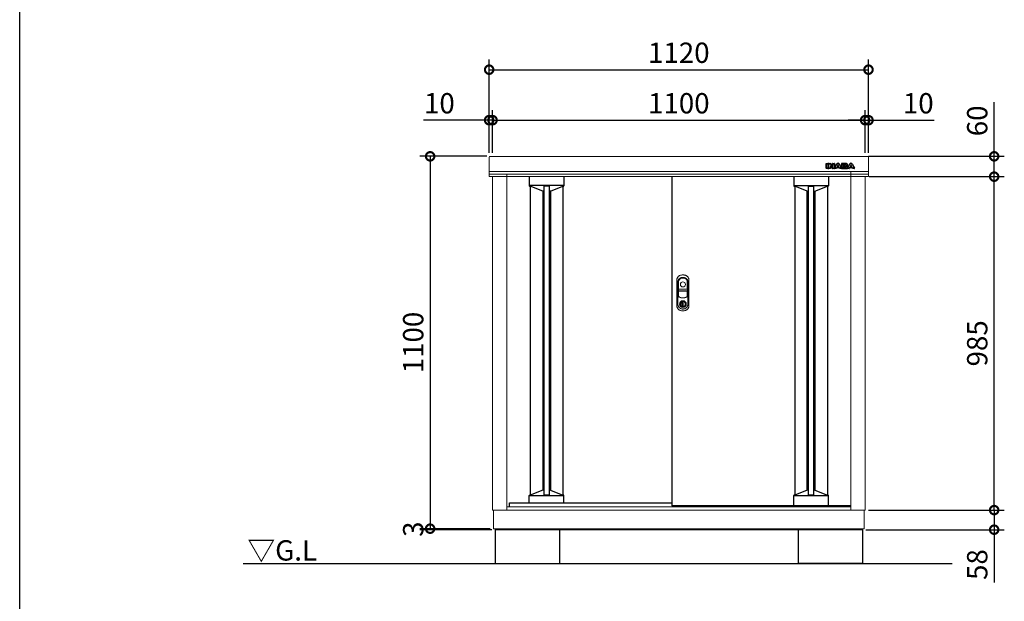
# Model space of a CAD drawing. Extents: x 70 to 8114, y 43 to 5705.
# Drawn here: x 70 to 2977, y 2247 to 3966 of the extents above; entities that cross this region are included whole.
import ezdxf

# ---------------------------------------------------------------- set-up
doc = ezdxf.new("R2010")
doc.units = 0
doc.header["$LTSCALE"] = 20
doc.header["$PDMODE"] = 3
doc.header["$PDSIZE"] = 2
doc.layers.get('0').update_dxf_attribs({"linetype": 'CONTINUOUS'})
doc.layers.get('DEFPOINTS').update_dxf_attribs({"linetype": 'CONTINUOUS'})
for name, color, linetype in [('仕様書枠', 230, 'CONTINUOUS'), ('寸法', 4, 'CONTINUOUS'), ('細線', 5, 'CONTINUOUS'), ('部品1', 7, 'CONTINUOUS'), ('Ｇ．Ｌ', 30, 'CONTINUOUS')]:
    doc.layers.add(name, color=color, linetype=linetype)
doc.styles.add('STYLE1', font='isocp.shx', dxfattribs={"bigfont": 'bigfont.shx'})
doc.styles.add('STYLE2', font='txt')
doc.dimstyles.new('INABA_S20G', dxfattribs={"dimscale": 20, "dimtxt": 3, "dimasz": 2.5, "dimexe": 1.5, "dimexo": 0.5, "dimgap": 1, "dimtad": 3, "dimdec": 1, "dimdsep": 46, "dimtxsty": 'STYLE1', "dimblk1": 'DOTSMALL', "dimblk2": 'DOTSMALL', "dimsah": 1, "dimcen": 0, "dimclrt": 7, "dimadec": 0, "dimazin": 0, "dimtfac": 1, "dimtdec": 4, "dimtix": 1, "dimtmove": 0, "dimatfit": 3, "dimldrblk": 'DOTSMALL', "dimfxl": 1, "dimtolj": 1, "dimtzin": 0, "dimarcsym": 0})

# ---------------------------------------------------------------- blocks, each defined once
blk = doc.blocks.new('_DOTSMALL')
at = {"color": 0, "linetype": 'ByBlock', "ltscale": 50, "const_width": 0.5}
blk.add_lwpolyline([(-0.0625, 0, 1), (0.0625, 0, 1)], format="xyb", close=True, dxfattribs=at)
blk = doc.blocks.new('*D13')
at = {"layer": 'DEFPOINTS', "color": 0, "linetype": 'Continuous', "ltscale": 2}
for p in [(2566.2, 3668.8), (2566.2, 3562), (2576.2, 3562)]:
    blk.add_point(p, dxfattribs=at)
at = {"layer": '寸法', "color": 0, "linetype": 'Continuous', "lineweight": -2, "ltscale": 2}
for p, q in [((2566.2, 3572), (2566.2, 3698.8)), ((2576.2, 3572), (2576.2, 3698.8)), ((2566.2, 3668.8), (2516.2, 3668.8)), ((2566.2, 3668.8), (2576.2, 3668.8)), ((2576.2, 3668.8), (2770.3, 3668.8))]:
    blk.add_line(p, q, dxfattribs=at)
at = {"layer": '寸法', "color": 0, "linetype": 'Continuous', "lineweight": -2, "ltscale": 2, "xscale": 50, "yscale": 50, "zscale": 50}
blk.add_blockref('_DOTSMALL', (2566.2, 3668.8), dxfattribs=at)
at = {"layer": '寸法', "color": 0, "linetype": 'Continuous', "lineweight": -2, "ltscale": 2, "xscale": 50, "yscale": 50, "zscale": 50, "rotation": 180}
blk.add_blockref('_DOTSMALL', (2576.2, 3668.8), dxfattribs=at)
at = {"layer": '寸法', "color": 7, "linetype": 'Continuous', "lineweight": -3, "ltscale": 2, "insert": (2723.2, 3718.8), "char_height": 60, "attachment_point": 5, "style": 'STYLE1'}
blk.add_mtext('\\A1;10', dxfattribs=at)
blk = doc.blocks.new('*D14')
at = {"layer": 'DEFPOINTS', "color": 0, "ltscale": 50}
for p in [(2566.2, 3668.8), (1466.2, 3562), (2566.2, 3562)]:
    blk.add_point(p, dxfattribs=at)
at = {"layer": '寸法', "color": 0, "lineweight": -2, "ltscale": 50}
for p, q in [((1466.2, 3572), (1466.2, 3698.8)), ((2566.2, 3572), (2566.2, 3698.8)), ((1466.2, 3668.8), (2566.2, 3668.8))]:
    blk.add_line(p, q, dxfattribs=at)
at = {"layer": '寸法', "color": 0, "lineweight": -2, "ltscale": 50, "xscale": 50, "yscale": 50, "zscale": 50, "rotation": 180}
blk.add_blockref('_DOTSMALL', (1466.2, 3668.8), dxfattribs=at)
at = {"layer": '寸法', "color": 0, "lineweight": -2, "ltscale": 50, "xscale": 50, "yscale": 50, "zscale": 50}
blk.add_blockref('_DOTSMALL', (2566.2, 3668.8), dxfattribs=at)
at = {"layer": '寸法', "color": 7, "ltscale": 50, "insert": (2016.2, 3718.8), "char_height": 60, "attachment_point": 5, "style": 'STYLE1'}
blk.add_mtext('\\A1;1100', dxfattribs=at)
blk = doc.blocks.new('*D15')
at = {"layer": 'DEFPOINTS', "color": 0, "linetype": 'Continuous', "ltscale": 2}
for p in [(1466.2, 3668.8), (1456.2, 3562), (1466.2, 3562)]:
    blk.add_point(p, dxfattribs=at)
at = {"layer": '寸法', "color": 0, "linetype": 'Continuous', "lineweight": -2, "ltscale": 2}
for p, q in [((1456.2, 3572), (1456.2, 3698.8)), ((1466.2, 3572), (1466.2, 3698.8)), ((1456.2, 3668.8), (1262.2, 3668.8)), ((1466.2, 3668.8), (1456.2, 3668.8)), ((1466.2, 3668.8), (1516.2, 3668.8))]:
    blk.add_line(p, q, dxfattribs=at)
at = {"layer": '寸法', "color": 0, "linetype": 'Continuous', "lineweight": -2, "ltscale": 2, "xscale": 50, "yscale": 50, "zscale": 50}
blk.add_blockref('_DOTSMALL', (1456.2, 3668.8), dxfattribs=at)
at = {"layer": '寸法', "color": 0, "linetype": 'Continuous', "lineweight": -2, "ltscale": 2, "xscale": 50, "yscale": 50, "zscale": 50, "rotation": 180}
blk.add_blockref('_DOTSMALL', (1466.2, 3668.8), dxfattribs=at)
at = {"layer": '寸法', "color": 7, "linetype": 'Continuous', "lineweight": -3, "ltscale": 2, "insert": (1309.2, 3718.8), "char_height": 60, "attachment_point": 5, "style": 'STYLE1'}
blk.add_mtext('\\A1;10', dxfattribs=at)
blk = doc.blocks.new('*D16')
at = {"layer": 'DEFPOINTS', "color": 0, "ltscale": 50}
for p in [(2576.2, 3818), (1456.2, 3562), (2576.2, 3562)]:
    blk.add_point(p, dxfattribs=at)
at = {"layer": '寸法', "color": 0, "lineweight": -2, "ltscale": 50}
for p, q in [((1456.2, 3572), (1456.2, 3848)), ((2576.2, 3572), (2576.2, 3848)), ((1456.2, 3818), (2576.2, 3818))]:
    blk.add_line(p, q, dxfattribs=at)
at = {"layer": '寸法', "color": 0, "lineweight": -2, "ltscale": 50, "xscale": 50, "yscale": 50, "zscale": 50, "rotation": 180}
blk.add_blockref('_DOTSMALL', (1456.2, 3818), dxfattribs=at)
at = {"layer": '寸法', "color": 0, "lineweight": -2, "ltscale": 50, "xscale": 50, "yscale": 50, "zscale": 50}
blk.add_blockref('_DOTSMALL', (2576.2, 3818), dxfattribs=at)
at = {"layer": '寸法', "color": 7, "ltscale": 50, "insert": (2016.2, 3868), "char_height": 60, "attachment_point": 5, "style": 'STYLE1'}
blk.add_mtext('\\A1;1120', dxfattribs=at)
blk = doc.blocks.new('*D17')
at = {"layer": 'DEFPOINTS', "color": 0, "linetype": 'Continuous', "ltscale": 2}
for p in [(2566.2, 2517), (2947.3, 2517), (2558.7, 2459)]:
    blk.add_point(p, dxfattribs=at)
at = {"layer": '寸法', "color": 0, "linetype": 'Continuous', "lineweight": -2, "ltscale": 2}
for p, q in [((2576.2, 2517), (2977.3, 2517)), ((2947.3, 2517), (2947.3, 2459)), ((2568.7, 2459), (2977.3, 2459)), ((2947.3, 2459), (2947.3, 2303))]:
    blk.add_line(p, q, dxfattribs=at)
at = {"layer": '寸法', "color": 0, "linetype": 'Continuous', "lineweight": -2, "ltscale": 2, "xscale": 50, "yscale": 50, "zscale": 50}
for p, rotation in [((2947.3, 2517), 90), ((2947.3, 2459), 270)]:
    blk.add_blockref('_DOTSMALL', p, dxfattribs=dict(at, rotation=rotation))
at = {"layer": '寸法', "color": 7, "linetype": 'Continuous', "lineweight": -3, "ltscale": 2, "insert": (2897.3, 2356), "char_height": 60, "attachment_point": 5, "rotation": 90, "style": 'STYLE1'}
blk.add_mtext('\\A1;58', dxfattribs=at)
blk = doc.blocks.new('*D18')
at = {"layer": 'DEFPOINTS', "color": 0, "ltscale": 50}
for p in [(2568, 3502), (2947.3, 3502), (2566.2, 2517)]:
    blk.add_point(p, dxfattribs=at)
at = {"layer": '寸法', "color": 0, "lineweight": -2, "ltscale": 50}
for p, q in [((2578, 3502), (2977.3, 3502)), ((2947.3, 2517), (2947.3, 3502)), ((2576.2, 2517), (2977.3, 2517))]:
    blk.add_line(p, q, dxfattribs=at)
at = {"layer": '寸法', "color": 0, "lineweight": -2, "ltscale": 50, "xscale": 50, "yscale": 50, "zscale": 50}
for p, rotation in [((2947.3, 3502), 90), ((2947.3, 2517), 270)]:
    blk.add_blockref('_DOTSMALL', p, dxfattribs=dict(at, rotation=rotation))
at = {"layer": '寸法', "color": 7, "ltscale": 50, "insert": (2897.3, 3009.5), "char_height": 60, "attachment_point": 5, "rotation": 90, "style": 'STYLE1'}
blk.add_mtext('\\A1;985', dxfattribs=at)
blk = doc.blocks.new('*D19')
at = {"layer": 'DEFPOINTS', "color": 0, "ltscale": 50}
for p in [(2566.2, 3562), (2947.3, 3562), (2568, 3502)]:
    blk.add_point(p, dxfattribs=at)
at = {"layer": '寸法', "color": 0, "lineweight": -2, "ltscale": 50}
for p, q in [((2947.3, 3562), (2947.3, 3721.6)), ((2576.2, 3562), (2977.3, 3562)), ((2947.3, 3502), (2947.3, 3562)), ((2578, 3502), (2977.3, 3502))]:
    blk.add_line(p, q, dxfattribs=at)
at = {"layer": '寸法', "color": 0, "lineweight": -2, "ltscale": 50, "xscale": 50, "yscale": 50, "zscale": 50}
for p, rotation in [((2947.3, 3562), 90), ((2947.3, 3502), 270)]:
    blk.add_blockref('_DOTSMALL', p, dxfattribs=dict(at, rotation=rotation))
at = {"layer": '寸法', "color": 7, "ltscale": 50, "insert": (2897.3, 3666.8), "char_height": 60, "attachment_point": 5, "rotation": 90, "style": 'STYLE1'}
blk.add_mtext('\\A1;60', dxfattribs=at)
blk = doc.blocks.new('*D20')
at = {"layer": 'DEFPOINTS', "color": 0, "ltscale": 50}
for p in [(1459.2, 3562), (1281.9, 2462), (1469.2, 2462)]:
    blk.add_point(p, dxfattribs=at)
at = {"layer": '寸法', "color": 0, "lineweight": -2, "ltscale": 50}
for p, q in [((1449.2, 3562), (1251.9, 3562)), ((1281.9, 3562), (1281.9, 2462)), ((1459.2, 2462), (1251.9, 2462))]:
    blk.add_line(p, q, dxfattribs=at)
at = {"layer": '寸法', "color": 0, "lineweight": -2, "ltscale": 50, "xscale": 50, "yscale": 50, "zscale": 50}
for p, rotation in [((1281.9, 3562), 90), ((1281.9, 2462), 270)]:
    blk.add_blockref('_DOTSMALL', p, dxfattribs=dict(at, rotation=rotation))
at = {"layer": '寸法', "color": 7, "ltscale": 50, "insert": (1231.9, 3012), "char_height": 60, "attachment_point": 5, "rotation": 90, "style": 'STYLE1'}
blk.add_mtext('\\A1;1100', dxfattribs=at)
blk = doc.blocks.new('*D21')
at = {"layer": 'DEFPOINTS', "color": 0, "ltscale": 50}
for p in [(1281.9, 2459), (1469.2, 2462), (1473.7, 2459)]:
    blk.add_point(p, dxfattribs=at)
at = {"layer": '寸法', "color": 0, "lineweight": -2, "ltscale": 50}
for p, q in [((1459.2, 2462), (1251.9, 2462)), ((1463.7, 2459), (1251.9, 2459)), ((1281.9, 2462), (1281.9, 2459))]:
    blk.add_line(p, q, dxfattribs=at)
at = {"layer": '寸法', "color": 7, "ltscale": 50, "insert": (1231.9, 2460.5), "char_height": 60, "attachment_point": 5, "rotation": 90, "style": 'STYLE1'}
blk.add_mtext('\\A1;3', dxfattribs=at)

msp = doc.modelspace()

# ---------------------------------------------------------------- linework, layer by layer
at = {"layer": '仕様書枠', "ltscale": 50}
msp.add_line((70, 152), (70, 5704.8), dxfattribs=at)
at = {"layer": '細線', "linetype": 'Continuous'}
for p, q in [((2451.13, 3526.56), (2451.13, 3540.47)), ((2451.73, 3541.07), (2456.55, 3541.07)), ((2456.55, 3525.96), (2451.73, 3525.96)), ((2451.93, 3526.76), (2451.93, 3540.27)), ((2451.93, 3540.27), (2456.35, 3540.27)), ((2456.35, 3526.76), (2451.93, 3526.76)), ((2456.35, 3540.27), (2456.35, 3526.76)), ((2457.15, 3540.47), (2457.15, 3526.56)), ((2458.36, 3526.56), (2458.36, 3540.47)), ((2458.96, 3541.07), (2461.62, 3541.07)), ((2463.78, 3525.96), (2458.96, 3525.96)), ((2459.16, 3526.76), (2459.16, 3540.27)), ((2459.16, 3540.27), (2461.62, 3540.27)), ((2463.58, 3526.76), (2459.16, 3526.76)), ((2463.58, 3533.6), (2463.58, 3526.76)), ((2464.34, 3538.96), (2469.73, 3532.27)), ((2468.94, 3527.19), (2464.38, 3533.02)), ((2464.38, 3533.02), (2464.38, 3526.56)), ((2469.57, 3527.68), (2464.65, 3533.97)), ((2464.96, 3539.46), (2470.06, 3533.14)), ((2470.06, 3533.14), (2470.06, 3540.47)), ((2470.66, 3541.07), (2475.02, 3541.07)), ((2470.86, 3540.27), (2474.82, 3540.27)), ((2470.86, 3532.66), (2470.86, 3540.27)), ((2474.82, 3526.76), (2471.46, 3526.76)), ((2475.02, 3525.96), (2471.46, 3525.96)), ((2474.82, 3540.27), (2474.82, 3526.76)), ((2475.62, 3540.47), (2475.62, 3526.56)), ((2475.76, 3526.84), (2482.21, 3539.25)), ((2481.36, 3525.96), (2476.3, 3525.96)), ((2476.62, 3526.76), (2482.92, 3538.88)), ((2481.23, 3526.76), (2476.62, 3526.76)), ((2482.42, 3529.24), (2481.23, 3526.76)), ((2482.92, 3528.44), (2481.9, 3526.3)), ((2489.99, 3529.24), (2482.42, 3529.24)), ((2489.49, 3528.44), (2482.92, 3528.44)), ((2485.58, 3535.84), (2483.67, 3531.91)), ((2483.67, 3531.91), (2488.73, 3531.91)), ((2486.21, 3535.31), (2484.95, 3532.71)), ((2484.95, 3532.71), (2487.45, 3532.71)), ((2487.45, 3532.71), (2486.21, 3535.31)), ((2488.73, 3531.91), (2486.84, 3535.84)), ((2489.49, 3538.88), (2495.78, 3526.76)), ((2490.51, 3526.3), (2489.49, 3528.44)), ((2491.18, 3526.76), (2489.99, 3529.24)), ((2490.2, 3539.24), (2496.32, 3527.47)), ((2496.11, 3525.96), (2491.06, 3525.96)), ((2495.78, 3526.76), (2491.18, 3526.76)), ((2496.32, 3540.47), (2496.32, 3527.47)), ((2509.63, 3541.07), (2496.92, 3541.07)), ((2496.92, 3525.96), (2510.11, 3525.96)), ((2497.12, 3540.27), (2497.12, 3526.76)), ((2509.63, 3540.27), (2497.12, 3540.27)), ((2497.12, 3526.76), (2510.11, 3526.76)), ((2501.54, 3537.73), (2507.04, 3537.73)), ((2501.54, 3535.01), (2501.54, 3537.73)), ((2507.04, 3535.01), (2501.54, 3535.01)), ((2501.54, 3532.29), (2506.87, 3532.29)), ((2501.54, 3529.45), (2501.54, 3532.29)), ((2507.81, 3529.45), (2501.54, 3529.45)), ((2502.34, 3536.93), (2507.04, 3536.93)), ((2502.34, 3535.81), (2502.34, 3536.93)), ((2507.04, 3535.81), (2502.34, 3535.81)), ((2502.34, 3531.49), (2506.87, 3531.49)), ((2502.34, 3530.25), (2502.34, 3531.49)), ((2507.81, 3530.25), (2502.34, 3530.25)), ((2507.71, 3536.67), (2507.71, 3536.06)), ((2508.51, 3536.67), (2508.51, 3536.06)), ((2513.12, 3535.83), (2513.12, 3537.7)), ((2513.59, 3529.33), (2513.59, 3531.36)), ((2513.84, 3526.84), (2520.29, 3539.25)), ((2513.92, 3535.78), (2513.92, 3537.7)), ((2519.43, 3525.96), (2514.37, 3525.96)), ((2514.39, 3529.33), (2514.39, 3531.41)), ((2514.7, 3526.76), (2521, 3538.88)), ((2519.31, 3526.76), (2514.7, 3526.76)), ((2520.5, 3529.24), (2519.31, 3526.76)), ((2521, 3528.44), (2519.97, 3526.3)), ((2528.07, 3529.24), (2520.5, 3529.24)), ((2527.57, 3528.44), (2521, 3528.44)), ((2523.65, 3535.84), (2521.75, 3531.91)), ((2521.75, 3531.91), (2526.8, 3531.91)), ((2524.28, 3535.31), (2523.03, 3532.71)), ((2523.03, 3532.71), (2525.53, 3532.71)), ((2525.53, 3532.71), (2524.28, 3535.31)), ((2526.8, 3531.91), (2524.91, 3535.84)), ((2527.57, 3538.88), (2533.86, 3526.76)), ((2528.59, 3526.3), (2527.57, 3528.44)), ((2529.26, 3526.76), (2528.07, 3529.24)), ((2528.28, 3539.24), (2534.72, 3526.84)), ((2534.19, 3525.96), (2529.13, 3525.96)), ((2533.86, 3526.76), (2529.25, 3526.76))]:
    msp.add_line(p, q, dxfattribs=at)
at = {"layer": '細線'}
for p, q in [((2456.55, 3525.96), (2458.96, 3525.96)), ((2457.15, 3529.96), (2458.36, 3529.96)), ((2475.02, 3525.96), (2476.3, 3525.96)), ((2475.62, 3529.96), (2477.39, 3529.96)), ((2496.32, 3529.96), (2495.02, 3529.96)), ((2496.92, 3525.96), (2496.11, 3525.96)), ((2510.11, 3525.96), (2514.37, 3525.96)), ((2514.39, 3529.96), (2515.46, 3529.96)), ((1574.73, 3501.97), (1574.73, 3474.76)), ((1676.73, 3501.97), (1676.73, 3474.77)), ((2355.73, 3501.97), (2355.73, 3474.77)), ((2457.73, 3501.97), (2457.73, 3474.76)), ((1676.73, 3475.5), (1574.73, 3475.5)), ((1575.73, 3473.77), (1577.73, 3473.77)), ((1614.23, 3459.37), (1577.73, 3473.77)), ((1633.73, 3474.13), (1617.73, 3474.13)), ((1637.23, 3459.37), (1673.73, 3473.77)), ((1675.73, 3473.77), (1673.73, 3473.77)), ((2355.73, 3475.5), (2457.73, 3475.5)), ((2356.73, 3473.77), (2358.73, 3473.77)), ((2395.23, 3459.37), (2358.73, 3473.77)), ((2398.73, 3474.13), (2414.73, 3474.13)), ((2418.23, 3459.37), (2454.73, 3473.77)), ((2456.73, 3473.77), (2454.73, 3473.77)), ((1617.73, 3459.37), (1614.23, 3459.37)), ((1637.23, 3459.37), (1633.73, 3459.37)), ((2395.23, 3459.37), (2398.73, 3459.37)), ((2414.73, 3459.37), (2418.23, 3459.37)), ((1574.74, 2537.97), (1574.74, 2560.22)), ((1676.74, 2559.48), (1574.74, 2559.48)), ((1575.74, 2561.22), (1577.74, 2561.22)), ((1614.24, 2575.62), (1577.74, 2561.22)), ((1617.73, 2575.62), (1614.24, 2575.62)), ((1633.73, 2560.85), (1617.73, 2560.85)), ((1637.24, 2575.62), (1633.73, 2575.62)), ((1637.24, 2575.62), (1673.74, 2561.22)), ((1675.74, 2561.22), (1673.74, 2561.22)), ((1676.74, 2537.97), (1676.74, 2560.22)), ((2355.71, 2529.55), (2355.71, 2560.15)), ((2457.71, 2559.42), (2355.71, 2559.42)), ((2356.71, 2561.15), (2358.71, 2561.15)), ((2395.21, 2575.55), (2358.71, 2561.15)), ((2398.73, 2575.55), (2395.21, 2575.55)), ((2414.73, 2560.78), (2398.73, 2560.78)), ((2418.21, 2575.55), (2414.73, 2575.55)), ((2418.21, 2575.55), (2454.71, 2561.15)), ((2456.71, 2561.15), (2454.71, 2561.15)), ((2457.71, 2529.55), (2457.71, 2560.15))]:
    msp.add_line(p, q, dxfattribs=at)
at = {"layer": '細線', "linetype": 'Continuous', "lineweight": -3, "ltscale": 2}
for p, q in [((1577.73, 3473.77), (1577.73, 2561.22)), ((1617.73, 3474.13), (1617.73, 2560.85)), ((1633.73, 3474.13), (1633.73, 2560.85)), ((1673.73, 3473.77), (1673.73, 2561.22)), ((2358.73, 3473.77), (2358.73, 2561.16)), ((2398.73, 2560.78), (2398.73, 3474.13)), ((2414.73, 2560.78), (2414.73, 3474.13)), ((2454.73, 3473.77), (2454.73, 2561.15)), ((1614.23, 3459.37), (1614.23, 2575.61)), ((1637.23, 3459.37), (1637.23, 2575.62)), ((2395.23, 2575.55), (2395.23, 3459.37)), ((2418.23, 2575.55), (2418.23, 3459.37))]:
    msp.add_line(p, q, dxfattribs=at)
at = {"layer": '細線', "ltscale": 7}
for p, q in [((2358.73, 3473.77), (2358.73, 2561.16)), ((2395.23, 3459.37), (2395.23, 2575.55)), ((2418.23, 3459.37), (2418.23, 2575.55))]:
    msp.add_line(p, q, dxfattribs=at)
at = {"layer": '細線', "linetype": 'Continuous', "lineweight": 15}
for p, q in [((2014.78, 3192.51), (2014.78, 3149.3)), ((2015.38, 3170.77), (2015.38, 3192.45)), ((2040.23, 3169.17), (2016.23, 3169.17)), ((2040.08, 3169.77), (2016.38, 3169.77)), ((2041.08, 3192.45), (2041.08, 3170.77)), ((2041.68, 3149.3), (2041.68, 3192.51)), ((2015.38, 3149.4), (2015.38, 3162.87)), ((2016.23, 3164.47), (2040.23, 3164.47)), ((2016.38, 3163.87), (2040.08, 3163.87)), ((2041.08, 3162.87), (2041.08, 3149.4)), ((2023.93, 3132.13), (2023.93, 3133.71)), ((2024.73, 3132.13), (2023.93, 3132.13)), ((2024.73, 3134.08), (2024.73, 3132.13)), ((2029.5, 3130.34), (2026.95, 3130.34)), ((2026.95, 3130.34), (2026.95, 3130.33)), ((2026.95, 3121.14), (2026.95, 3129.89)), ((2026.95, 3120.7), (2026.95, 3120.69)), ((2026.95, 3120.69), (2029.5, 3120.69)), ((2027.13, 3130.34), (2027.13, 3120.69)), ((2029.5, 3120.69), (2029.5, 3130.34)), ((2031.73, 3132.13), (2031.73, 3134.08)), ((2031.73, 3132.13), (2032.53, 3132.13)), ((2032.53, 3133.71), (2032.53, 3132.13))]:
    msp.add_line(p, q, dxfattribs=at)
at = {"layer": '細線', "linetype": 'Continuous', "lineweight": 15, "flags": 128}
for points in [[(2024.29, 3131.3), (2024.28, 3131.32), (2024.25, 3131.35), (2024.21, 3131.41), (2024.16, 3131.5), (2024.09, 3131.6), (2024.01, 3131.71), (2023.93, 3131.84), (2023.84, 3131.96)], [(2024.73, 3132.51), (2024.76, 3132.51), (2024.83, 3132.54)], [(2031.62, 3132.54), (2031.69, 3132.51), (2031.73, 3132.51)], [(2032.16, 3131.3), (2032.17, 3131.32), (2032.2, 3131.35), (2032.24, 3131.41), (2032.29, 3131.5), (2032.36, 3131.6), (2032.44, 3131.71), (2032.52, 3131.84), (2032.61, 3131.96)]]:
    msp.add_lwpolyline(points, dxfattribs=at)
at = {"layer": '細線', "linetype": 'Continuous', "lineweight": 15}
for centre, radius in [((2028.23, 3183.77), 7.5), ((2028.23, 3125.52), 10.05)]:
    msp.add_circle(centre, radius, dxfattribs=at)
at = {"layer": '細線', "linetype": 'Continuous'}
for centre, radius, start, end in [((2451.73, 3540.47), 0.6, 90, 180), ((2451.73, 3526.56), 0.6, 180, 270), ((2456.55, 3540.47), 0.6, 0, 90), ((2456.55, 3526.56), 0.6, 270, 0), ((2458.96, 3540.47), 0.6, 90, 180), ((2458.96, 3526.56), 0.6, 180, 270), ((2461.62, 3536.77), 4.3, 38.85337, 90), ((2461.62, 3536.77), 3.5, 38.85337, 90), ((2464.18, 3533.6), 0.6, 38.00708, 180), ((2463.78, 3526.56), 0.6, 270, 0), ((2471.46, 3529.16), 3.2, 218.00708, 270), ((2471.46, 3529.16), 2.4, 218.00708, 270), ((2470.23, 3532.66), 0.63, 218.85337, 0), ((2470.66, 3540.47), 0.6, 90, 180), ((2475.02, 3540.47), 0.6, 0, 90), ((2475.02, 3526.56), 0.6, 270, 0), ((2476.3, 3526.56), 0.6, 152.53134, 270), ((2481.36, 3526.56), 0.6, 270, 334.37414), ((2486.21, 3537.17), 4.5, 27.44805, 152.53134), ((2486.21, 3537.17), 3.7, 27.44805, 152.53134), ((2486.21, 3535.54), 0.7, 25.71215, 154.16947), ((2491.06, 3526.56), 0.6, 205.62586, 270), ((2496.92, 3540.47), 0.6, 90, 180), ((2514.37, 3526.56), 0.6, 152.53134, 270), ((2519.43, 3526.56), 0.6, 270, 334.37414), ((2524.28, 3537.17), 4.5, 27.44805, 152.53134), ((2524.28, 3537.17), 3.7, 27.44805, 152.53134), ((2524.28, 3535.54), 0.7, 25.71215, 154.16947), ((2529.13, 3526.56), 0.6, 205.62586, 270), ((2534.19, 3526.56), 0.6, 270, 27.44805)]:
    msp.add_arc(centre, radius, start, end, dxfattribs=at)
at = {"layer": '細線'}
for centre, radius, start, end in [((2506.48, 3530.56), 2, 358.27356, 12.6977), ((2506.48, 3530.56), 2.8, 358.27356, 12.6977), ((2510.62, 3535.97), 2.5, 294.32397, 356.7508), ((2511, 3531.17), 2.6, 4.04957, 75.43974), ((2510.62, 3535.97), 3.3, 319.4474, 356.7508), ((2511, 3531.17), 3.4, 4.04957, 51.18239), ((1575.73, 3474.77), 1, 180, 270), ((1675.73, 3474.77), 1, 270, 360), ((2356.73, 3474.77), 1, 180, 270), ((2456.73, 3474.77), 1, 270, 0), ((1575.74, 2560.22), 1, 90, 180), ((1675.74, 2560.22), 1, 0, 90), ((2356.71, 2560.15), 1, 90, 180), ((2456.71, 2560.15), 1, 0, 90)]:
    msp.add_arc(centre, radius, start, end, dxfattribs=at)
at = {"layer": '細線', "linetype": 'Continuous', "lineweight": 15}
for centre, radius, start, end in [((2023.23, 3192.51), 8.45, 135.58469, 180), ((2023.38, 3192.45), 8, 135.07479, 180), ((2028.23, 3187.62), 15.45, 44.41531, 135.58469), ((2028.23, 3187.62), 14.85, 44.92521, 135.07479), ((2033.08, 3192.45), 8, 0, 44.92521), ((2033.23, 3192.51), 8.45, 0, 44.41531), ((2016.23, 3170.62), 1.45, 180, 270), ((2016.38, 3170.77), 1, 180, 270), ((2040.08, 3170.77), 1, 270, 0), ((2040.23, 3170.62), 1.45, 270, 0), ((2016.23, 3163.02), 1.45, 90, 180), ((2018.23, 3149.3), 3.45, 180, 244.22854), ((2016.38, 3162.87), 1, 90, 180), ((2018.38, 3149.4), 3, 180, 244.46438), ((2028.23, 3170.02), 26.45, 244.22854, 295.77146), ((2028.23, 3170.02), 25.85, 244.46438, 295.53562), ((2038.08, 3149.4), 3, 295.53562, 0), ((2038.23, 3149.3), 3.45, 295.77146, 0), ((2040.08, 3162.87), 1, 0, 90), ((2040.23, 3163.02), 1.45, 0, 90), ((2028.23, 3125.52), 9.25, 117.70148, 62.29852), ((2028.23, 3125.52), 7.8, 124.22887, 55.77113), ((2028.23, 3125.52), 7, 124.22887, 55.77113), ((2028.38, 3125.52), 4.6, 108.03419, 251.96581), ((2023.73, 3132.13), 0.2, 304.22887, 0), ((2028.23, 3125.52), 9.25, 62.29852, 117.70148), ((2023.73, 3132.13), 1, 304.22887, 0), ((2028.23, 3125.52), 7.8, 64.20292, 115.79708), ((2032.73, 3132.13), 1, 180, 235.77113), ((2032.73, 3132.13), 0.2, 180, 235.77113)]:
    msp.add_arc(centre, radius, start, end, dxfattribs=at)
at = {"layer": '細線'}
for centre, major_axis, ratio, start_param, end_param in [((2506.87, 3531.02), (-2.36, 0), 0.5384615, 3.2623274, 4.712389), ((2507.04, 3536.67), (-1.47, 0), 0.7182131, 3.1415927, 4.712389), ((2507.04, 3536.06), (1.47, 0), 0.7182131, 4.712389, 6.2831853), ((2507.81, 3530.5), (1.46, 0), 0.7206897, 4.712389, 6.2614663), ((2509.63, 3537.7), (-3.49, 0), 0.7355491, 3.1415927, 4.712389), ((2510.11, 3529.33), (3.49, 0), 0.7355491, 4.712389, 6.2831853)]:
    msp.add_ellipse(centre, major_axis=major_axis, ratio=ratio, start_param=start_param, end_param=end_param, dxfattribs=at)
for points, knots in [([(2508.43, 3530.99), (2508.43, 3530.99), (2508.42, 3531.01), (2508.37, 3531.07), (2508.32, 3531.11), (2508.12, 3531.25), (2507.91, 3531.34), (2507.42, 3531.46), (2507.14, 3531.49), (2506.87, 3531.49)], [3.3555464, 3.3555464, 3.3555464, 3.3555464, 3.589482, 3.589482, 3.8234175, 3.8234175, 4.2823795, 4.2823795, 4.712389, 4.712389, 4.712389, 4.712389]), ([(2507.71, 3536.66), (2507.71, 3536.66), (2507.71, 3536.67), (2507.68, 3536.72), (2507.65, 3536.75), (2507.51, 3536.84), (2507.37, 3536.89), (2507.15, 3536.92), (2507.09, 3536.93), (2507.04, 3536.93)], [3.3445353, 3.3445353, 3.3445353, 3.3445353, 3.649357, 3.649357, 3.9541786, 3.9541786, 4.5373169, 4.5373169, 4.712389, 4.712389, 4.712389, 4.712389]), ([(2507.04, 3535.81), (2507.14, 3535.81), (2507.25, 3535.82), (2507.46, 3535.87), (2507.56, 3535.92), (2507.68, 3536.01), (2507.7, 3536.05), (2507.71, 3536.07), (2507.71, 3536.06), (2507.71, 3536.06)], [4.712389, 4.712389, 4.712389, 4.712389, 5.0557725, 5.0557725, 5.5076901, 5.5076901, 5.9596076, 5.9596076, 6.2831853, 6.2831853, 6.2831853, 6.2831853]), ([(2507.81, 3530.25), (2507.92, 3530.25), (2508.02, 3530.26), (2508.22, 3530.31), (2508.32, 3530.36), (2508.45, 3530.45), (2508.47, 3530.49), (2508.48, 3530.51), (2508.48, 3530.51), (2508.48, 3530.51)], [4.712389, 4.712389, 4.712389, 4.712389, 5.0562867, 5.0562867, 5.5090306, 5.5090306, 5.9617744, 5.9617744, 6.0853376, 6.0853376, 6.0853376, 6.0853376]), ([(2513.92, 3537.7), (2513.92, 3538), (2513.87, 3538.3), (2513.61, 3539.04), (2513.34, 3539.46), (2512.64, 3540.15), (2512.21, 3540.43), (2511.09, 3540.92), (2510.36, 3541.07), (2509.63, 3541.07)], [3.1415927, 3.1415927, 3.1415927, 3.1415927, 3.3889023, 3.3889023, 3.7818932, 3.7818932, 4.1748841, 4.1748841, 4.712389, 4.712389, 4.712389, 4.712389]), ([(2510.11, 3525.96), (2510.5, 3525.96), (2510.9, 3526), (2511.97, 3526.24), (2512.61, 3526.53), (2513.53, 3527.24), (2513.86, 3527.63), (2514.28, 3528.45), (2514.39, 3528.89), (2514.39, 3529.33)], [4.712389, 4.712389, 4.712389, 4.712389, 5.0052012, 5.0052012, 5.5263787, 5.5263787, 5.9230082, 5.9230082, 6.2831853, 6.2831853, 6.2831853, 6.2831853])]:
    msp.add_open_spline(points, degree=3, knots=knots, dxfattribs=at)
at = {"layer": '細線', "linetype": 'Continuous', "lineweight": 15}
for points, knots in [([(2010.23, 3196.15), (2010.23, 3196.95), (2010.29, 3197.74), (2010.48, 3198.91), (2010.55, 3199.3), (2010.74, 3200.07), (2010.85, 3200.46), (2011.22, 3201.59), (2011.53, 3202.31), (2012.07, 3203.36), (2012.26, 3203.71), (2012.68, 3204.38), (2012.9, 3204.71), (2013.61, 3205.67), (2014.12, 3206.27), (2015.24, 3207.38), (2015.84, 3207.89), (2017.14, 3208.81), (2017.82, 3209.22), (2019.23, 3209.93), (2019.96, 3210.22), (2020.73, 3210.46)], [0, 0, 0, 0, 0.125, 0.125, 0.1875, 0.1875, 0.25, 0.25, 0.375, 0.375, 0.4375, 0.4375, 0.5, 0.5, 0.625, 0.625, 0.75, 0.75, 0.875, 0.875, 1, 1, 1, 1]), ([(2028.23, 3204.22), (2029.37, 3204.22), (2030.5, 3204.1), (2032.17, 3203.75), (2032.73, 3203.6), (2033.81, 3203.26), (2034.34, 3203.06), (2035.9, 3202.38), (2036.88, 3201.83), (2038.29, 3200.83), (2038.73, 3200.48), (2039.37, 3199.92), (2039.58, 3199.73), (2039.99, 3199.33), (2040.19, 3199.13), (2040.57, 3198.7), (2040.75, 3198.47), (2041.09, 3198.01), (2041.24, 3197.77), (2041.69, 3197.04), (2041.94, 3196.54), (2042.25, 3195.74), (2042.34, 3195.46), (2042.5, 3194.91), (2042.56, 3194.63), (2042.73, 3193.8), (2042.79, 3193.23), (2042.8, 3192.52), (2042.8, 3192.37), (2042.8, 3192.08), (2042.8, 3191.65), (2042.8, 3190.65), (2042.8, 3188.64), (2042.8, 3177.72), (2042.8, 3158.18), (2042.8, 3137.5), (2042.8, 3126.01), (2042.8, 3123.42), (2042.79, 3123.13), (2042.74, 3122.56), (2042.7, 3122.28), (2042.56, 3121.43), (2042.41, 3120.86), (2042.11, 3120.03), (2042, 3119.75), (2041.76, 3119.22), (2041.62, 3118.96), (2041.2, 3118.19), (2040.89, 3117.7), (2040.39, 3116.98), (2040.21, 3116.75), (2039.84, 3116.29), (2039.65, 3116.07), (2039.06, 3115.41), (2038.64, 3115), (2037.76, 3114.23), (2037.3, 3113.87), (2036.33, 3113.21), (2035.83, 3112.9), (2034.27, 3112.08), (2033.19, 3111.66), (2031.48, 3111.21), (2030.9, 3111.1), (2029.74, 3110.93), (2029.15, 3110.89), (2027.97, 3110.86), (2027.38, 3110.88), (2026.22, 3110.99), (2025.64, 3111.08), (2024.5, 3111.32), (2023.93, 3111.48), (2022.81, 3111.86), (2022.27, 3112.08), (2021.22, 3112.57), (2020.71, 3112.85), (2019.96, 3113.32), (2019.72, 3113.48), (2019.24, 3113.82), (2019, 3114), (2017.85, 3114.91), (2017.03, 3115.74), (2015.95, 3117.12), (2015.62, 3117.61), (2015.16, 3118.36), (2015.01, 3118.62), (2014.74, 3119.13), (2014.61, 3119.4), (2014.37, 3119.93), (2014.27, 3120.21), (2014.08, 3120.76), (2014, 3121.05), (2013.79, 3121.91), (2013.71, 3122.49), (2013.66, 3123.21), (2013.66, 3123.35), (2013.65, 3123.64), (2013.65, 3123.78), (2013.65, 3124.22), (2013.65, 3125.08), (2013.65, 3127.1), (2013.65, 3138.07), (2013.65, 3157.7), (2013.65, 3178.48), (2013.65, 3190.02), (2013.65, 3192.48), (2013.65, 3192.62), (2013.66, 3192.91), (2013.67, 3193.05), (2013.7, 3193.49), (2013.73, 3193.77), (2013.83, 3194.34), (2013.89, 3194.63), (2014.03, 3195.2), (2014.11, 3195.47), (2014.4, 3196.29), (2014.64, 3196.81), (2015.08, 3197.57), (2015.23, 3197.82), (2015.57, 3198.29), (2015.74, 3198.52), (2016.3, 3199.19), (2016.72, 3199.59), (2017.58, 3200.37), (2018.03, 3200.73), (2019.43, 3201.74), (2020.43, 3202.32), (2022.02, 3203.02), (2022.56, 3203.23), (2023.66, 3203.59), (2024.22, 3203.73), (2025.34, 3203.97), (2025.91, 3204.06), (2026.77, 3204.15), (2027.06, 3204.18), (2027.5, 3204.2), (2027.72, 3204.21), (2027.93, 3204.21), (2028.08, 3204.21), (2028.15, 3204.22), (2028.23, 3204.22)], [0, 0, 0, 0, 0.015625, 0.015625, 0.0234375, 0.0234375, 0.03125, 0.03125, 0.046875, 0.046875, 0.0546875, 0.0546875, 0.0585937, 0.0585937, 0.0625, 0.0625, 0.0664062, 0.0664062, 0.0703125, 0.0703125, 0.078125, 0.078125, 0.0820312, 0.0820312, 0.0859375, 0.0859375, 0.09375, 0.09375, 0.0957031, 0.0957031, 0.0976562, 0.1015625, 0.109375, 0.125, 0.25, 0.375, 0.40625, 0.40625, 0.4101562, 0.4101562, 0.4140625, 0.4140625, 0.421875, 0.421875, 0.4257812, 0.4257812, 0.4296875, 0.4296875, 0.4375, 0.4375, 0.4414063, 0.4414063, 0.4453125, 0.4453125, 0.453125, 0.453125, 0.4609375, 0.4609375, 0.46875, 0.46875, 0.484375, 0.484375, 0.4921875, 0.4921875, 0.5, 0.5, 0.5078125, 0.5078125, 0.515625, 0.515625, 0.5234375, 0.5234375, 0.53125, 0.53125, 0.5390625, 0.5390625, 0.5429688, 0.5429688, 0.546875, 0.546875, 0.5625, 0.5625, 0.5703125, 0.5703125, 0.5742188, 0.5742188, 0.578125, 0.578125, 0.5820313, 0.5820313, 0.5859375, 0.5859375, 0.59375, 0.59375, 0.5957031, 0.5957031, 0.5976563, 0.5976563, 0.6015625, 0.609375, 0.625, 0.75, 0.875, 0.90625, 0.90625, 0.9082031, 0.9082031, 0.9101563, 0.9101563, 0.9140625, 0.9140625, 0.9179688, 0.9179688, 0.921875, 0.921875, 0.9296875, 0.9296875, 0.9335938, 0.9335938, 0.9375, 0.9375, 0.9453125, 0.9453125, 0.953125, 0.953125, 0.96875, 0.96875, 0.9765625, 0.9765625, 0.984375, 0.984375, 0.9921875, 0.9921875, 0.9960938, 0.9960938, 0.9980469, 0.9990234, 0.9990234, 1, 1, 1, 1]), ([(2020.73, 3210.46), (2021.95, 3210.85), (2023.18, 3211.13), (2025.67, 3211.52), (2026.93, 3211.61), (2028.84, 3211.62), (2029.49, 3211.59), (2030.76, 3211.5), (2031.39, 3211.42), (2033.27, 3211.13), (2034.5, 3210.85), (2035.73, 3210.46)], [0, 0, 0, 0, 0.25, 0.25, 0.5, 0.5, 0.625, 0.625, 0.75, 0.75, 1, 1, 1, 1]), ([(2035.73, 3210.46), (2036.49, 3210.22), (2037.22, 3209.93), (2038.63, 3209.22), (2039.31, 3208.81), (2040.61, 3207.89), (2041.21, 3207.38), (2042.33, 3206.27), (2042.85, 3205.67), (2043.55, 3204.71), (2043.78, 3204.38), (2044.19, 3203.71), (2044.38, 3203.36), (2044.92, 3202.31), (2045.23, 3201.59), (2045.6, 3200.46), (2045.71, 3200.07), (2045.9, 3199.3), (2045.97, 3198.91), (2046.16, 3197.74), (2046.23, 3196.95), (2046.23, 3196.15)], [0, 0, 0, 0, 0.125, 0.125, 0.25, 0.25, 0.375, 0.375, 0.5, 0.5, 0.5625, 0.5625, 0.625, 0.625, 0.75, 0.75, 0.8125, 0.8125, 0.875, 0.875, 1, 1, 1, 1]), ([(2010.23, 3121.08), (2010.23, 3121.86), (2010.23, 3122.64), (2010.23, 3124.2), (2010.23, 3126.55), (2010.23, 3132.03), (2010.23, 3142.97), (2010.23, 3158.62), (2010.23, 3174.26), (2010.23, 3185.21), (2010.23, 3190.68), (2010.23, 3193.03), (2010.23, 3194.2), (2010.23, 3194.59), (2010.23, 3195.37), (2010.23, 3195.76), (2010.23, 3196.15)], [0, 0, 0, 0, 0.03125, 0.03125, 0.0625, 0.125, 0.25, 0.5, 0.75, 0.875, 0.9375, 0.96875, 0.96875, 0.984375, 0.984375, 1, 1, 1, 1]), ([(2046.23, 3196.15), (2046.23, 3195.76), (2046.23, 3195.37), (2046.23, 3194.59), (2046.23, 3194.2), (2046.23, 3193.03), (2046.23, 3190.68), (2046.23, 3185.21), (2046.23, 3174.26), (2046.23, 3158.62), (2046.23, 3142.97), (2046.23, 3132.03), (2046.23, 3126.55), (2046.23, 3124.2), (2046.23, 3122.64), (2046.23, 3121.86), (2046.23, 3121.08)], [0, 0, 0, 0, 0.015625, 0.015625, 0.03125, 0.03125, 0.0625, 0.125, 0.25, 0.5, 0.75, 0.875, 0.9375, 0.96875, 0.96875, 1, 1, 1, 1]), ([(2020.73, 3106.77), (2019.96, 3107.01), (2019.23, 3107.3), (2018.17, 3107.83), (2017.82, 3108.02), (2017.14, 3108.43), (2016.81, 3108.65), (2015.84, 3109.35), (2015.24, 3109.86), (2014.4, 3110.69), (2014.13, 3110.97), (2013.61, 3111.57), (2013.37, 3111.88), (2012.66, 3112.85), (2012.24, 3113.52), (2011.52, 3114.92), (2011.22, 3115.65), (2010.72, 3117.16), (2010.54, 3117.93), (2010.29, 3119.49), (2010.23, 3120.28), (2010.23, 3121.08)], [0, 0, 0, 0, 0.125, 0.125, 0.1875, 0.1875, 0.25, 0.25, 0.375, 0.375, 0.4375, 0.4375, 0.5, 0.5, 0.625, 0.625, 0.75, 0.75, 0.875, 0.875, 1, 1, 1, 1]), ([(2026.95, 3130.33), (2026.95, 3130.26), (2026.95, 3130.11), (2026.95, 3129.97), (2026.95, 3129.9), (2026.95, 3129.89)], [0, 0, 0, 0, 0.4564371, 0.9130804, 1, 1, 1, 1]), ([(2026.95, 3121.14), (2026.95, 3121.08), (2026.95, 3120.97), (2026.95, 3120.81), (2026.95, 3120.72), (2026.95, 3120.7)], [0, 0, 0, 0, 0.4481772, 0.8959375, 1, 1, 1, 1]), ([(2046.23, 3121.08), (2046.23, 3120.28), (2046.16, 3119.49), (2045.97, 3118.32), (2045.9, 3117.93), (2045.71, 3117.16), (2045.6, 3116.77), (2045.23, 3115.64), (2044.92, 3114.92), (2044.38, 3113.87), (2044.19, 3113.52), (2043.78, 3112.85), (2043.55, 3112.52), (2042.85, 3111.56), (2042.33, 3110.96), (2041.21, 3109.85), (2040.61, 3109.34), (2039.31, 3108.42), (2038.63, 3108.01), (2037.22, 3107.3), (2036.49, 3107.01), (2035.73, 3106.77)], [0, 0, 0, 0, 0.125, 0.125, 0.1875, 0.1875, 0.25, 0.25, 0.375, 0.375, 0.4375, 0.4375, 0.5, 0.5, 0.625, 0.625, 0.75, 0.75, 0.875, 0.875, 1, 1, 1, 1]), ([(2035.73, 3106.77), (2034.5, 3106.38), (2033.27, 3106.1), (2030.78, 3105.71), (2029.52, 3105.62), (2027.61, 3105.62), (2026.96, 3105.64), (2025.69, 3105.74), (2025.06, 3105.81), (2023.18, 3106.1), (2021.95, 3106.38), (2020.73, 3106.77)], [0, 0, 0, 0, 0.25, 0.25, 0.5, 0.5, 0.625, 0.625, 0.75, 0.75, 1, 1, 1, 1])]:
    msp.add_open_spline(points, degree=3, knots=knots, dxfattribs=at)
at = {"layer": '部品1', "linetype": 'Continuous', "lineweight": 15}
for p, q in [((1456.23, 3558.97), (1456.23, 3549.97)), ((1456.23, 3549.97), (1456.23, 3516.97)), ((1459.23, 3561.97), (2573.23, 3561.97)), ((2576.23, 3558.97), (2576.23, 3549.97)), ((2576.23, 3549.97), (2576.23, 3516.97)), ((1456.23, 3518.17), (1456.23, 3518.07)), ((2576.23, 3518.17), (2576.23, 3518.07)), ((1455.93, 3509.97), (1455.93, 3516.47)), ((2576.23, 3516.97), (1456.23, 3516.97)), ((1459.23, 3516.97), (1456.42, 3516.97)), ((1464.03, 3501.97), (1457.43, 3501.97)), ((1457.43, 3501.97), (1508.73, 3501.97)), ((1459.13, 3508.97), (1462.92, 3508.97)), ((1462.93, 3508.97), (1462.92, 3508.97)), ((1508.73, 3508.97), (1462.93, 3508.97)), ((1503.73, 3501.97), (1464.03, 3501.97)), ((1466.23, 3501.97), (1466.23, 2516.97)), ((1508.23, 2516.97), (1508.23, 3501.97)), ((1508.73, 3502.84), (1508.73, 3508.97)), ((1508.73, 3508.97), (1508.73, 3501.97)), ((2523.73, 3508.97), (1508.73, 3508.97)), ((2523.73, 3501.97), (1508.73, 3501.97)), ((2523.73, 3516.97), (2523.73, 3508.97)), ((2523.73, 3509.97), (2523.73, 3516.47)), ((2523.73, 3502.84), (2523.73, 3508.97)), ((2523.73, 3508.97), (2523.73, 3501.97)), ((2523.73, 3508.97), (2569.53, 3508.97)), ((2575.03, 3501.97), (2523.73, 3501.97)), ((2524.23, 3516.97), (2524.83, 3516.97)), ((2524.23, 2516.97), (2524.23, 3501.97)), ((2568.43, 3501.97), (2528.73, 3501.97)), ((2566.23, 3501.97), (2566.23, 2516.97)), ((2568.43, 3501.97), (2575.03, 3501.97)), ((2573.33, 3508.97), (2569.54, 3508.97)), ((2576.03, 3516.97), (2573.23, 3516.97)), ((2576.53, 3509.97), (2576.53, 3516.47)), ((1466.23, 2516.97), (1469.23, 2516.97)), ((1469.23, 2516.97), (2016.23, 2516.97)), ((1469.23, 2461.97), (1469.23, 2516.97)), ((2016.23, 2526.97), (1508.23, 2526.97)), ((2016.23, 2516.97), (1508.73, 2516.97)), ((2016.23, 2526.97), (2524.23, 2526.97)), ((2016.23, 2516.97), (2523.73, 2516.97)), ((2566.23, 2516.97), (2016.23, 2516.97)), ((2563.23, 2461.97), (2563.23, 2516.97)), ((1469.23, 2461.97), (2016.23, 2461.97)), ((1470.23, 2461.97), (1470.73, 2461.97)), ((1471.23, 2461.97), (1470.73, 2461.97)), ((1473.73, 2461.97), (1473.73, 2458.97)), ((1473.73, 2459.97), (1473.73, 2460.12)), ((1473.73, 2458.97), (2558.73, 2458.97)), ((2563.23, 2461.97), (2016.23, 2461.97)), ((2557.73, 2458.97), (2557.53, 2458.97)), ((2558.73, 2461.97), (2558.73, 2458.97)), ((2558.73, 2459.97), (2558.73, 2460.12)), ((2561.23, 2461.97), (2561.73, 2461.97)), ((2562.23, 2461.97), (2561.73, 2461.97))]:
    msp.add_line(p, q, dxfattribs=at)
at = {"layer": '部品1'}
for p, q in [((1995.73, 3501.97), (1995.73, 2529.47)), ((1516.73, 2526.97), (1516.73, 2537.97)), ((2524.63, 2529.47), (1995.73, 2529.47))]:
    msp.add_line(p, q, dxfattribs=at)
at = {"layer": '部品1', "linetype": 'Continuous', "lineweight": -3, "ltscale": 2}
msp.add_line((1516.73, 2537.97), (1995.33, 2537.97), dxfattribs=at)
at = {"layer": '部品1', "ltscale": 50}
for p, q in [((1474.23, 2458.97), (1474.23, 2358.97)), ((1664.23, 2458.97), (1664.23, 2358.97)), ((2368.23, 2458.97), (2368.23, 2358.97)), ((2558.23, 2458.97), (2558.23, 2358.97)), ((1474.23, 2358.97), (1664.23, 2358.97)), ((2558.23, 2358.97), (2368.23, 2358.97))]:
    msp.add_line(p, q, dxfattribs=at)
at = {"layer": '部品1', "linetype": 'Continuous', "lineweight": 15}
for centre, radius, start, end in [((1459.23, 3558.97), 3, 90, 180), ((2573.23, 3558.97), 3, 0, 90), ((1456.43, 3516.47), 0.5, 90, 180), ((1456.93, 3509.97), 1, 180, 270), ((2575.53, 3509.97), 1, 270, 0), ((2576.03, 3516.47), 0.5, 0, 90)]:
    msp.add_arc(centre, radius, start, end, dxfattribs=at)
for points, knots in [([(1455.93, 3509.97), (1455.93, 3509.88), (1455.93, 3509.7), (1455.93, 3508.25), (1455.93, 3506.1), (1455.93, 3504.33), (1455.93, 3503.47)], [0, 0, 0, 0, 0.24238635, 0.49999998, 0.75761367, 1, 1, 1, 1]), ([(1455.93, 3503.47), (1455.93, 3503.36), (1455.94, 3503.15), (1456.07, 3502.78), (1456.34, 3502.38), (1456.83, 3502.03), (1457.23, 3501.99), (1457.43, 3501.97)], [0, 0, 0, 0, 0.1348852, 0.2635013, 0.500914, 0.7487824, 1, 1, 1, 1]), ([(1456.93, 3508.97), (1456.95, 3508.97), (1457, 3508.97), (1457.27, 3508.97), (1457.56, 3508.97), (1457.91, 3508.97), (1458.42, 3508.97), (1458.85, 3508.97), (1459.13, 3508.97)], [0, 0, 0, 0, 0.2394565, 0.3683605, 0.5000032, 0.6316386, 0.7605405, 1, 1, 1, 1]), ([(2575.53, 3508.97), (2575.5, 3508.97), (2575.45, 3508.97), (2575.18, 3508.97), (2574.89, 3508.97), (2574.54, 3508.97), (2574.03, 3508.97), (2573.6, 3508.97), (2573.33, 3508.97)], [0, 0, 0, 0, 0.2394565, 0.3683605, 0.5000032, 0.6316386, 0.7605405, 1, 1, 1, 1]), ([(2576.53, 3503.47), (2576.52, 3503.36), (2576.51, 3503.15), (2576.38, 3502.78), (2576.11, 3502.38), (2575.62, 3502.03), (2575.22, 3501.99), (2575.03, 3501.97)], [0, 0, 0, 0, 0.1348852, 0.2635013, 0.500914, 0.7487824, 1, 1, 1, 1]), ([(2576.53, 3509.97), (2576.53, 3509.88), (2576.53, 3509.7), (2576.53, 3508.25), (2576.53, 3506.1), (2576.53, 3504.33), (2576.53, 3503.47)], [0, 0, 0, 0, 0.24238635, 0.49999998, 0.75761367, 1, 1, 1, 1])]:
    msp.add_open_spline(points, degree=3, knots=knots, dxfattribs=at)
at = {"layer": 'Ｇ．Ｌ', "ltscale": 50}
msp.add_line((730.16, 2358.97), (2823.54, 2358.97), dxfattribs=at)

# ---------------------------------------------------------------- texts
at = {"layer": '部品1', "ltscale": 50, "style": 'STYLE2'}
msp.add_text('▽G.L', height=60, dxfattribs=at).set_placement((742.44, 2367.85))

# ---------------------------------------------------------------- dimensions: what is measured, and where the dimension line sits
at = {"layer": '寸法', "ltscale": 50}
for base, p1, p2, picture, middle in [((2576.23, 3817.98), (1456.23, 3561.97), (2576.23, 3561.97), '*D16', (2016.23, 3867.99)), ((2566.23, 3668.77), (1466.23, 3561.97), (2566.23, 3561.97), '*D14', (2016.23, 3718.77))]:
    dim = msp.add_linear_dim(base=base, p1=p1, p2=p2, dimstyle='INABA_S20G', dxfattribs=at)
    dim.commit()
    dim.dimension.update_dxf_attribs({"geometry": picture, "text_midpoint": middle})
at = {"layer": '寸法', "linetype": 'Continuous', "lineweight": -3, "ltscale": 2}
for base, p1, p2, picture, middle in [((1466.23, 3668.77), (1456.23, 3561.97), (1466.23, 3561.97), '*D15', (1309.2, 3668.77)), ((2566.23, 3668.77), (2576.23, 3561.97), (2566.23, 3561.97), '*D13', (2723.25, 3668.77))]:
    dim = msp.add_linear_dim(base=base, p1=p1, p2=p2, dimstyle='INABA_S20G', dxfattribs=at)
    dim.commit()
    dim.dimension.update_dxf_attribs({"geometry": picture, "text_midpoint": middle, "dimtype": 160})
at = {"layer": '寸法', "ltscale": 50}
for base, p1, p2, picture, middle in [((2947.26, 3561.97), (2568.03, 3501.97), (2566.23, 3561.97), '*D19', (2947.26, 3666.78)), ((1281.93, 2458.97), (1469.23, 2461.97), (1473.73, 2458.97), '*D21', (1281.93, 2460.47))]:
    dim = msp.add_linear_dim(base=base, p1=p1, p2=p2, angle=90, dimstyle='INABA_S20G', dxfattribs=at)
    dim.commit()
    dim.dimension.update_dxf_attribs({"geometry": picture, "text_midpoint": middle, "dimtype": 160})
for base, p1, p2, picture, middle in [((1281.93, 2461.97), (1459.23, 3561.97), (1469.23, 2461.97), '*D20', (1231.93, 3011.97)), ((2947.26, 3501.97), (2566.23, 2516.97), (2568.03, 3501.97), '*D18', (2897.26, 3009.47))]:
    dim = msp.add_linear_dim(base=base, p1=p1, p2=p2, angle=90, dimstyle='INABA_S20G', dxfattribs=at)
    dim.commit()
    dim.dimension.update_dxf_attribs({"geometry": picture, "text_midpoint": middle})
at = {"layer": '寸法', "linetype": 'Continuous', "lineweight": -3, "ltscale": 2}
dim = msp.add_linear_dim(base=(2947.26, 2516.97), p1=(2558.73, 2458.97), p2=(2566.23, 2516.97), angle=90, dimstyle='INABA_S20G', dxfattribs=at)
dim.commit()
dim.dimension.update_dxf_attribs({"geometry": '*D17', "text_midpoint": (2947.26, 2355.97), "dimtype": 160})

doc.saveas('drawing.dxf')
